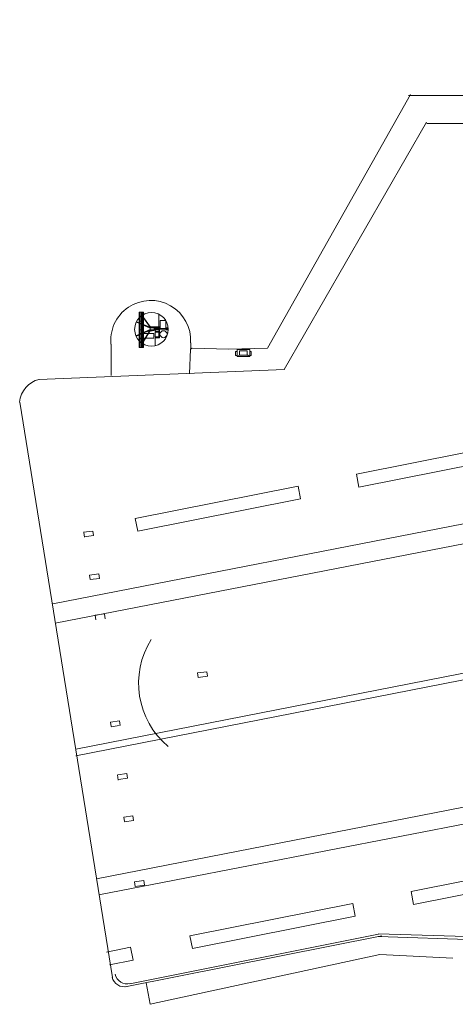
# Model space of a CAD drawing. Extents: x 73 to 1060, y 14 to 740.
# Drawn here: x 130 to 211, y 260 to 443 of the extents above; entities that cross this region are included whole.
import ezdxf

# ---------------------------------------------------------------- set-up
doc = ezdxf.new("R2010")
doc.units = 0
doc.header["$MEASUREMENT"] = 0
doc.layers.add('1', color=7, linetype='Continuous', lineweight=20)

# ---------------------------------------------------------------- blocks, each defined once
blk = doc.blocks.new('pa41_1')
at = {"layer": '1'}
for p, q in [((1.98, 2.12), (0.66, 0.3)), ((0.72, 0.3), (1.98, 2.02)), ((1.98, 2.71), (1.98, 3.08)), ((1.98, 3.08), (2.75, 3.08)), ((1.98, 3.08), (2.75, 3.08)), ((2.36, 3.08), (1.98, 3.08)), ((1.98, 3.08), (2.17, 3.08)), ((2.17, 3.08), (1.98, 3.08)), ((1.98, 3.08), (1.99, 0.82)), ((1.98, -0.2), (1.98, 3.08)), ((1.98, 3.08), (1.98, 1.44)), ((2.17, 0.89), (2.17, 3.08)), ((2.75, 3.08), (2.36, 3.08)), ((2.55, 3.08), (2.36, 3.08)), ((2.55, 3.08), (2.36, 3.08)), ((2.36, 3.08), (2.36, 0.97)), ((2.55, 1.05), (2.55, 3.08)), ((2.75, 3.08), (2.75, 1.13)), ((2.75, 3.08), (2.75, -3.49)), ((-2.59, 0.18), (-2.59, -0.2)), ((-2.27, 0.18), (-2.59, 0.18)), ((-2.43, 0.06), (0, 0.06)), ((0, 0.06), (-2.43, 0.06)), ((-2.43, 0.06), (-2.43, -0.06)), ((-2.27, 0.06), (-2.27, 0.18)), ((-1.39, 0.06), (1.21, 0.5)), ((-0.73, 0.06), (0, 0.2)), ((0, 0.3), (0, -0.27)), ((0.72, 0.3), (0, 0.3)), ((0, -0.27), (0, 0.3)), ((0, 0.3), (0.72, 0.3)), ((0, 0.3), (0, -0.27)), ((0, 0), (0, 0.3)), ((0, 0.3), (0, 0.06)), ((0, 0.18), (0, 0.3)), ((0, 0.3), (0, 0.3)), ((0, 0.3), (0, 0)), ((0, 0.3), (0, -0.27)), ((0, 0.06), (0, 0.18)), ((0, 0), (0, 0.18)), ((0, 0.18), (0.72, 0.18)), ((0, 0), (0, 0.01)), ((0, 0.01), (0, -0.27)), ((0, -0.06), (0, 0)), ((0, -0.27), (0, 0)), ((0.55, 0.3), (0.68, 0.32)), ((3.25, 1.33), (0.72, 0.3)), ((0.72, 0.15), (3.29, 1.21)), ((0.72, 0.3), (0.72, -0.27)), ((0.72, 0.3), (0.72, -0.27)), ((0.72, 0.01), (0.72, 0.3)), ((0.72, 0.3), (0.72, 0.15)), ((0.72, 0.3), (0.72, -0.27)), ((0.72, -0.27), (0.72, 0.01)), ((0.72, -0.27), (0.72, 0.01)), ((0.72, 0.01), (0.72, -0.13)), ((0.75, 0.33), (0.86, 0.35)), ((1.98, 1.44), (2.75, 1.44)), ((1.99, 0.82), (1.98, -0.82)), ((1.98, 0.67), (1.98, -0.67)), ((2.17, 0.89), (2.17, -0.9)), ((2.17, -0.76), (2.17, 0.75)), ((2.36, 0.97), (2.36, -0.98)), ((2.36, 0.83), (2.36, -0.84)), ((2.55, 1.05), (2.55, 0.91)), ((2.55, -0.92), (2.55, 0.91)), ((2.55, 0.91), (2.55, -1.07)), ((2.75, 1.44), (2.75, -0.2)), ((2.75, 1.13), (2.75, -1.15)), ((2.75, 0.99), (2.75, -1.01)), ((3.25, 1.33), (3.29, 1.21)), ((-2.59, -0.2), (-2.27, -0.2)), ((-2.43, -0.06), (0, -0.06)), ((-2.27, -0.2), (-2.27, -0.06)), ((-1.39, -0.06), (0.75, -0.41)), ((-0.73, -0.06), (0, -0.19)), ((0, -0.27), (0, -0.06)), ((0, -0.06), (0, -0.27)), ((0, -0.27), (0, -0.17)), ((0, -0.17), (0.72, -0.17)), ((0.72, -0.27), (0, -0.27)), ((0.49, -0.27), (0.68, -0.3)), ((0.66, -0.27), (1.98, -2.34)), ((0.72, -0.13), (3.29, -1.24)), ((0.72, -0.27), (3.24, -1.36)), ((0.72, -0.27), (1.98, -2.24)), ((0.75, -0.32), (0.86, -0.33)), ((0.82, -0.42), (1.21, -0.48)), ((2.75, -0.2), (1.98, -0.2)), ((1.98, -0.82), (1.98, -3.49)), ((2.17, -3.49), (2.17, -0.9)), ((2.36, -0.98), (2.36, -3.49)), ((2.55, -3.49), (2.55, -1.07)), ((2.75, -3.49), (2.75, -0.2)), ((2.75, -0.2), (2.75, -3.49)), ((2.75, -1.15), (2.75, -3.49)), ((3.24, -1.36), (3.29, -1.24)), ((2.75, -1.84), (1.98, -1.84)), ((1.98, -3.49), (2.75, -3.49)), ((2.36, -3.49), (2.17, -3.49)), ((2.36, -3.49), (2.75, -3.49)), ((2.75, -3.49), (2.55, -3.49)), ((2.75, -3.49), (2.55, -3.49)), ((2.75, -3.49), (2.75, -1.84))]:
    blk.add_line(p, q, dxfattribs=at)
for centre in [(-2.55, 0.12), (-2.55, 0), (-2.43, 0.12), (-2.31, 0.12), (-2.55, -0.16), (-2.42, -0.16), (-2.3, -0.16)]:
    blk.add_circle(centre, 0.0186, dxfattribs=at)
blk = doc.blocks.new('pa32_1')
at = {"layer": '1', "linetype": 'Continuous'}
for p, q in [((0.67, 3.05), (0.67, 1.54)), ((2.53, 1.87), (2.51, 1.85)), ((-2.16, 1.66), (0.45, 1.66)), ((-2.16, 0.75), (-2.16, 1.66)), ((-2.16, 0.75), (0.45, 0.75)), ((0.45, 1.66), (0.45, 0.89)), ((0.45, 0.89), (0.45, 0.75)), ((1.47, 1.54), (0.67, 1.54)), ((0.67, 1.4), (1.37, 1.4)), ((0.67, 0.54), (0.67, 1.4)), ((1.37, 0.54), (0.67, 0.54)), ((0.67, 0.41), (1.37, 0.41)), ((0.67, 0.41), (0.67, -0.37)), ((1.37, 1.4), (1.37, -0.37)), ((1.47, 1.54), (1.47, -0.37)), ((3.12, 0.4), (3.1, 0.39)), ((1.47, -0.37), (-0.25, -0.37)), ((-0.25, -0.37), (-0.25, -0.48)), ((-0.25, -0.48), (0.53, -0.48)), ((0.53, -0.48), (1.37, -0.48)), ((1.37, -0.37), (1.37, -2.8)), ((1.37, -0.48), (1.47, -0.47)), ((1.47, -0.47), (1.47, -0.37)), ((1.62, -1.62), (1.62, -0.15)), ((1.62, -0.15), (2.67, -0.15)), ((2.67, -1.62), (1.62, -1.62)), ((2.67, -0.15), (2.67, -1.62))]:
    blk.add_line(p, q, dxfattribs=at)
for centre, radius in [((0, 0), 3.12), ((2.23, 0.89), 0.651)]:
    blk.add_circle(centre, radius, dxfattribs=at)

msp = doc.modelspace()

# ---------------------------------------------------------------- linework, layer by layer
at = {"layer": '1'}
for p, q in [((136.34, 334.49), (693.18, 442.92)), ((136.83, 330.89), (694.89, 439.59)), ((202.7, 429.04), (176.18, 381.95)), ((220.56, 428.82), (202.37, 428.82)), ((205.68, 423.89), (179.27, 377.98)), ((205.74, 423.65), (328.26, 423.65)), ((140.62, 307.54), (705.7, 418.13)), ((140.62, 306.3), (706.63, 417.05)), ((144.48, 283.49), (718.11, 395.44)), ((144.88, 280.48), (720.3, 392.41)), ((147.16, 382.7), (147.16, 376.87)), ((162.24, 381.95), (161.9, 381.78)), ((161.97, 381.77), (161.97, 382.96)), ((169.04, 381.78), (162.24, 381.95)), ((176.18, 381.95), (169.04, 381.78)), ((161.9, 381.78), (161.73, 377.19)), ((147.41, 265.13), (130.22, 371.93)), ((142.09, 347.76), (142.22, 346.87)), ((145.96, 332.56), (146.07, 331.71)), ((147.17, 311.7), (148.69, 311.95)), ((148.37, 302.75), (148.5, 301.8)), ((151.53, 282.92), (151.63, 282.02)), ((149.77, 263.4), (197.41, 272.89)), ((196.8, 273.2), (150.66, 264.01)), ((197.07, 269.42), (154.44, 260.18)), ((210.61, 268.75), (197.01, 269.42)), ((154.4, 260.19), (153.66, 264.18))]:
    msp.add_line(p, q, dxfattribs=at)
at = {"layer": '1', "color": 7}
for p, q in [((171.01, 380.68), (170.55, 380.43)), ((172.43, 380.69), (172.89, 380.43))]:
    msp.add_line(p, q, dxfattribs=at)
at = {"layer": '1', "color": 7, "linetype": 'Continuous'}
for p, q in [((179.37, 378), (133.74, 376.13)), ((142.07, 347.78), (143.77, 348.02)), ((143.77, 348.02), (143.89, 347.17)), ((143.89, 347.17), (142.19, 346.93)), ((143.19, 339.84), (144.89, 340.08)), ((144.89, 340.08), (145.01, 339.23)), ((143.31, 338.99), (143.19, 339.84)), ((145.01, 339.23), (143.31, 338.99)), ((144.24, 332.39), (145.94, 332.63)), ((144.36, 331.54), (144.24, 332.39)), ((163.23, 321.67), (164.93, 321.91)), ((163.35, 320.82), (163.23, 321.67)), ((164.93, 321.91), (165.05, 321.06)), ((165.05, 321.06), (163.35, 320.82)), ((148.74, 312.8), (147.04, 312.56)), ((147.04, 312.56), (147.16, 311.71)), ((148.86, 311.95), (148.74, 312.8)), ((148.42, 302.75), (150.12, 302.99)), ((150.24, 302.14), (148.54, 301.91)), ((150.12, 302.99), (150.24, 302.14)), ((149.53, 294.92), (151.22, 295.16)), ((149.66, 294.08), (149.54, 294.93)), ((151.34, 294.31), (149.65, 294.07)), ((151.22, 295.16), (151.34, 294.31)), ((153.24, 283.14), (151.55, 282.9)), ((151.67, 282.05), (153.36, 282.29)), ((153.36, 282.29), (153.24, 283.14)), ((196.7, 273.25), (267.25, 271.07)), ((196.7, 272.74), (266.64, 270.52))]:
    msp.add_line(p, q, dxfattribs=at)
at = {"layer": '1', "color": 7}
for points in [[(170.54, 381.32), (170.54, 380.62), (170.29, 380.62), (170.29, 381.32)], [(170.55, 381.69), (170.55, 380.43), (172.89, 380.43), (172.89, 381.69)], [(171.01, 381.45), (171.01, 380.68), (172.44, 380.68), (172.44, 381.45)], [(173.15, 381.32), (173.15, 380.62), (172.9, 380.62), (172.9, 381.32)]]:
    msp.add_lwpolyline(points, close=True, dxfattribs=at)
at = {"layer": '1'}
for points in [[(193.16, 356.18), (192.69, 358.55), (222.92, 364.55), (223.39, 362.18)], [(152.12, 347.97), (151.65, 350.35), (181.88, 356.34), (182.35, 353.97)], [(203.3, 278.72), (202.83, 281.09), (233.06, 287.09), (233.53, 284.72)], [(162.26, 270.51), (161.79, 272.88), (192.02, 278.88), (192.49, 276.51)]]:
    msp.add_lwpolyline(points, close=True, dxfattribs=at)
msp.add_lwpolyline([(146.32, 269.87), (150.78, 270.76), (151.25, 268.38), (146.86, 267.51)], dxfattribs=at)
at = {"layer": '1', "color": 7, "linetype": 'Continuous', "lineweight": 13}
msp.add_arc((154.53, 383.39), 7.42, 356.6713, 187.5301, dxfattribs=at)
at = {"layer": '1'}
for centre, radius, start, end in [((134.9, 371.58), 4.7, 103.2108, 175.7114), ((149.63, 265.73), 2.3, 192.3043, 283.6849), ((150.18, 266.25), 2.3, 192.3043, 283.6849)]:
    msp.add_arc(centre, radius, start, end, dxfattribs=at)
at = {"layer": '1', "color": 7, "linetype": 'Continuous'}
msp.add_arc((167.5, 319.76), 15.23, 147.6734, 230.3469, dxfattribs=at)

# ---------------------------------------------------------------- block references
at = {"layer": '1', "color": 7, "linetype": 'Continuous', "lineweight": 13, "xscale": -1, "rotation": 180.0000000000001}
msp.add_blockref('pa32_1', (154.67, 385.44), dxfattribs=at)
at = {"layer": '1', "color": 7, "linetype": 'Continuous', "lineweight": 13, "xscale": -1}
msp.add_blockref('pa41_1', (155.15, 385.54), dxfattribs=at)

doc.saveas('drawing.dxf')
